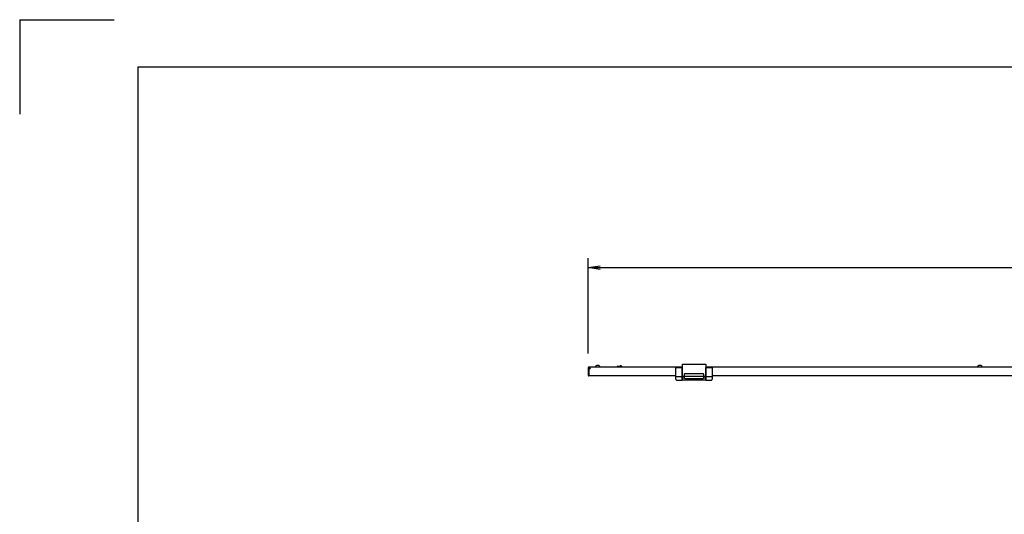
# Model space of a CAD drawing. Extents: x -84828 to 4751, y -65953 to 11908.
# Drawn here: x -84828 to -82741, y -64032 to -62983 of the extents above; entities that cross this region are included whole.
import ezdxf

# ---------------------------------------------------------------- set-up
doc = ezdxf.new("R2010")
doc.units = 0
doc.header["$LTSCALE"] = 0.1
doc.layers.get('0').update_dxf_attribs({"linetype": 'CONTINUOUS'})

msp = doc.modelspace()

# ---------------------------------------------------------------- linework, layer by layer
at = {"linetype": 'Continuous'}
for p, q in [((-84827.6, -62983), (-84827.6, -63183)), ((-84827.6, -62983), (-84627.6, -62983)), ((-84577.6, -63083), (-80727.6, -63083)), ((-84577.6, -63083), (-84577.6, -65853))]:
    msp.add_line(p, q, dxfattribs=at)
for p, q in [((-83622.9, -63690.8), (-83622.9, -63488.6)), ((-83597.9, -63508.6), (-81688.9, -63508.6)), ((-83622.9, -63720.8), (-83622.9, -63736.8)), ((-83621.9, -63720.8), (-83621.9, -63736.8)), ((-83621.4, -63720.3), (-83621.4, -63719.3)), ((-83423.9, -63719.3), (-83621.4, -63719.3)), ((-83618.4, -63720.3), (-83621.4, -63720.3)), ((-83601.8, -63716.3), (-83604.9, -63716.3)), ((-83600.9, -63716.3), (-83601.8, -63716.3)), ((-83561.7, -63719), (-83561.7, -63719.3)), ((-83557.2, -63717.6), (-83561.3, -63718.5)), ((-83557.2, -63717.6), (-83557.2, -63719.3)), ((-83555.3, -63718.6), (-83557.2, -63718.6)), ((-83553.7, -63716.8), (-83555.3, -63716.8)), ((-83555.3, -63716.8), (-83555.3, -63719.3)), ((-83553.7, -63719.3), (-83553.7, -63716.8)), ((-83553.2, -63716.8), (-83553.7, -63716.8)), ((-83553.7, -63716.8), (-83553.7, -63719.3)), ((-83552.7, -63717.3), (-83552.7, -63719.3)), ((-83437.4, -63722.3), (-83437.4, -63721.3)), ((-83437.4, -63739.2), (-83437.4, -63722.3)), ((-83436.4, -63720.3), (-83423.9, -63720.3)), ((-83423.9, -63713.3), (-83423.9, -63718.8)), ((-83423.9, -63713.3), (-83373.9, -63713.3)), ((-83423.9, -63718.8), (-83423.9, -63723.3)), ((-83423.9, -63722.3), (-83423.9, -63720.3)), ((-83423.9, -63739.3), (-83423.9, -63722.3)), ((-83423.9, -63723.3), (-83423.9, -63738.3)), ((-83418.4, -63733.3), (-83379.4, -63733.3)), ((-83373.9, -63713.3), (-83373.9, -63716.8)), ((-83373.9, -63716.8), (-83373.9, -63723.3)), ((-82653.9, -63719.3), (-83373.9, -63719.3)), ((-83373.9, -63720.3), (-83361.4, -63720.3)), ((-83373.9, -63722.3), (-83373.9, -63720.3)), ((-83373.9, -63739.3), (-83373.9, -63722.3)), ((-83373.9, -63723.3), (-83373.9, -63738.3)), ((-83360.4, -63721.3), (-83360.4, -63722.3)), ((-83360.4, -63722.3), (-83360.4, -63739.2)), ((-82792.3, -63716.3), (-82795.4, -63716.3)), ((-82791.4, -63716.3), (-82792.3, -63716.3)), ((-83622.9, -63736.8), (-83621.9, -63736.8)), ((-83437.4, -63738.3), (-83621.4, -63738.3)), ((-83437.4, -63743.9), (-83437.4, -63739.2)), ((-83437.4, -63744.8), (-83437.4, -63743.9)), ((-83436.4, -63739.3), (-83423.9, -63739.3)), ((-83434.8, -63747.3), (-83423.9, -63747.3)), ((-83423.9, -63738.3), (-83423.9, -63739.3)), ((-83423.9, -63739.3), (-83423.9, -63747.3)), ((-83373.9, -63739.3), (-83423.9, -63739.3)), ((-83423.9, -63744.2), (-83423.9, -63739.3)), ((-83423.9, -63742.3), (-83419.4, -63742.3)), ((-83423.9, -63747.3), (-83423.9, -63744.2)), ((-83373.9, -63747.3), (-83423.9, -63747.3)), ((-83419.4, -63734.3), (-83419.4, -63742.3)), ((-83418.4, -63743.3), (-83379.4, -63743.3)), ((-83378.4, -63734.3), (-83378.4, -63742.3)), ((-83378.4, -63742.3), (-83373.9, -63742.3)), ((-83373.9, -63738.3), (-83373.9, -63739.3)), ((-83373.9, -63739.3), (-83373.9, -63747.3)), ((-83373.9, -63739.3), (-83361.4, -63739.3)), ((-83373.9, -63744.2), (-83373.9, -63739.3)), ((-83373.9, -63747.3), (-83373.9, -63744.2)), ((-83373.9, -63747.3), (-83362.9, -63747.3)), ((-82667.4, -63738.3), (-83360.4, -63738.3)), ((-83360.4, -63739.2), (-83360.4, -63743.9)), ((-83360.4, -63743.9), (-83360.4, -63744.8))]:
    msp.add_line(p, q)
at = {"linetype": 'ByBlock'}
for p, q in [((-83622.9, -63508.6), (-83597.9, -63504.5)), ((-83597.9, -63512.8), (-83622.9, -63508.6)), ((-83622.9, -63508.6), (-83597.9, -63508.6))]:
    msp.add_line(p, q, dxfattribs=at)
for centre, radius, start, end in [((-83621.4, -63720.8), 1.5, 90, 180), ((-83621.9, -63720.3), 3.5, 270, 16.6015), ((-83621.4, -63720.8), 0.5, 90, 180), ((-83604.9, -63719.3), 3, 145.4819, 180), ((-83604.9, -63719.3), 3, 90, 145.4819), ((-83600.9, -63719.3), 3, 0, 90), ((-83561.2, -63719), 0.5, 102.5288, 180), ((-83553.2, -63717.3), 0.5, 0, 90), ((-83436.4, -63721.3), 1, 90, 180), ((-83418.4, -63734.3), 1, 90, 180), ((-83379.4, -63734.3), 1, 0, 90), ((-83361.4, -63721.3), 1, 0, 90), ((-82795.4, -63719.3), 3, 145.4819, 180), ((-82795.4, -63719.3), 3, 90, 145.4819), ((-82791.4, -63719.3), 3, 0, 90), ((-83621.4, -63736.8), 1.5, 180, 270), ((-83434.9, -63744.8), 2.45, 179.7529, 271.9087), ((-83418.4, -63742.3), 1, 180, 270), ((-83379.4, -63742.3), 1, 270, 0), ((-83362.8, -63744.8), 2.45, 268.1443, 0.6599)]:
    msp.add_arc(centre, radius, start, end)
for centre, start_param, end_param in [((-83436.4, -63739.2), 3.141593, 4.712389), ((-83361.4, -63739.2), 4.712389, 6.283185)]:
    msp.add_ellipse(centre, major_axis=(1, 0), ratio=0.111111, start_param=start_param, end_param=end_param)

doc.saveas('drawing.dxf')
